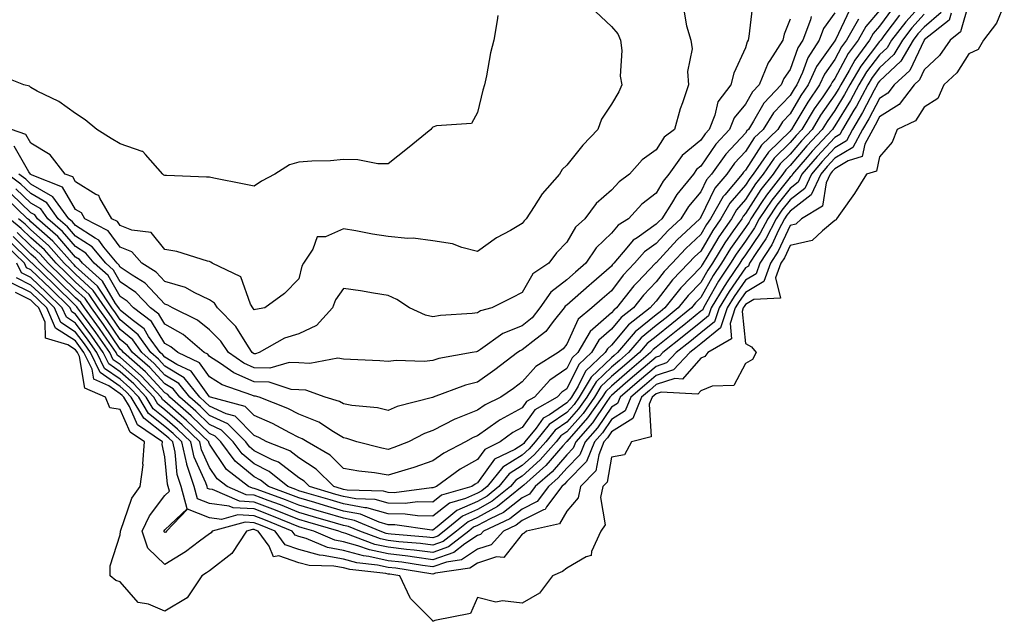
# Model space of a CAD drawing. Units: inches. Extents: x 1016003 to 1018643, y 7205498 to 7208138.
# Drawn here: x 1017466 to 1017686, y 7206582 to 7206716 of the extents above; entities that cross this region are included whole.
import ezdxf

# ---------------------------------------------------------------- set-up
doc = ezdxf.new("R2010")
doc.units = ezdxf.units.IN
doc.header["$MEASUREMENT"] = 0
doc.layers.add('Contour_10167205', color=7, linetype='Continuous', true_color=0xb315e8)

msp = doc.modelspace()

# ---------------------------------------------------------------- linework, layer by layer
at = {"layer": 'Contour_10167205'}
for points in [[(1017668.05, 7206720.59, 3057), (1017663.93, 7206716.04, 3057), (1017660.76, 7206711.92, 3057), (1017659.75, 7206710.22, 3057), (1017658.05, 7206708.62, 3057), (1017655.15, 7206704.83, 3057), (1017653.45, 7206701.92, 3057), (1017651.57, 7206698.4, 3057), (1017648.05, 7206692.74, 3057), (1017647.72, 7206692.25, 3057), (1017647.51, 7206691.92, 3057), (1017642.95, 7206687.02, 3057), (1017641.85, 7206685.73, 3057), (1017638.61, 7206681.92, 3057), (1017638.43, 7206681.55, 3057), (1017638.05, 7206681.24, 3057), (1017633.91, 7206676.06, 3057), (1017631.14, 7206671.92, 3057), (1017630.08, 7206669.89, 3057), (1017628.05, 7206666.9, 3057), (1017625.98, 7206663.99, 3057), (1017624.72, 7206661.92, 3057), (1017622.03, 7206657.94, 3057), (1017619.4, 7206653.27, 3057), (1017618.61, 7206651.92, 3057), (1017618.46, 7206651.51, 3057), (1017618.05, 7206651.18, 3057), (1017614.23, 7206648.09, 3057), (1017612.92, 7206647.06, 3057), (1017608.05, 7206643.15, 3057), (1017607.38, 7206642.6, 3057), (1017606.8, 7206641.92, 3057), (1017602.05, 7206637.92, 3057), (1017598.05, 7206634.44, 3057), (1017596.76, 7206633.21, 3057), (1017595.98, 7206631.92, 3057), (1017592.68, 7206627.29, 3057), (1017588.05, 7206622.02, 3057), (1017587.99, 7206621.98, 3057), (1017587.95, 7206621.92, 3057), (1017587.18, 7206621.06, 3057), (1017583.33, 7206616.63, 3057), (1017578.38, 7206612.25, 3057), (1017578.05, 7206611.96, 3057), (1017578.01, 7206611.92, 3057), (1017572.51, 7206607.45, 3057), (1017568.05, 7206604.99, 3057), (1017565.92, 7206604.05, 3057), (1017563.36, 7206601.92, 3057), (1017560.37, 7206599.6, 3057), (1017558.05, 7206598.8, 3057), (1017555.28, 7206599.15, 3057), (1017550.41, 7206599.56, 3057), (1017548.05, 7206599.83, 3057), (1017546.33, 7206600.2, 3057), (1017541.72, 7206601.92, 3057), (1017539.14, 7206603.01, 3057), (1017538.05, 7206603.23, 3057), (1017536.21, 7206603.76, 3057), (1017531.31, 7206605.18, 3057), (1017528.05, 7206606.14, 3057), (1017523.92, 7206607.8, 3057), (1017521.18, 7206608.78, 3057), (1017518.05, 7206609.97, 3057), (1017516.21, 7206610.08, 3057), (1017511.96, 7206611.92, 3057), (1017509.76, 7206613.64, 3057), (1017508.05, 7206616.18, 3057), (1017506.25, 7206620.12, 3057), (1017505.84, 7206621.92, 3057), (1017501.89, 7206625.75, 3057), (1017498.05, 7206629.13, 3057), (1017496.49, 7206630.36, 3057), (1017495.55, 7206631.92, 3057), (1017491.93, 7206635.81, 3057), (1017488.05, 7206639.24, 3057), (1017486.47, 7206640.34, 3057), (1017485.69, 7206641.92, 3057), (1017482.57, 7206646.43, 3057), (1017479.79, 7206650.18, 3057), (1017478.51, 7206651.92, 3057), (1017478.32, 7206652.19, 3057), (1017478.05, 7206652.45, 3057), (1017473.28, 7206657.15, 3057), (1017468.32, 7206661.92, 3057), (1017468.2, 7206662.06, 3057), (1017468.05, 7206662.19, 3057), (1017463.13, 7206667, 3057)], [(1017678.05, 7206720.26, 3061), (1017676.19, 7206713.78, 3061), (1017673.87, 7206711.92, 3061), (1017671.47, 7206708.5, 3061), (1017668.05, 7206705.26, 3061), (1017666.98, 7206702.99, 3061), (1017665.8, 7206701.92, 3061), (1017662.45, 7206697.51, 3061), (1017658.05, 7206694.71, 3061), (1017657.1, 7206692.88, 3061), (1017656.54, 7206691.92, 3061), (1017654.74, 7206688.62, 3061), (1017654.16, 7206685.81, 3061), (1017651.03, 7206684.89, 3061), (1017648.05, 7206683.11, 3061), (1017647.47, 7206682.49, 3061), (1017646.99, 7206681.92, 3061), (1017646.08, 7206679.95, 3061), (1017645.27, 7206674.69, 3061), (1017640.61, 7206671.92, 3061), (1017639.29, 7206670.69, 3061), (1017638.05, 7206670.42, 3061), (1017635.36, 7206664.62, 3061), (1017633.63, 7206661.92, 3061), (1017632.13, 7206657.84, 3061), (1017628.05, 7206655.42, 3061), (1017626.61, 7206653.37, 3061), (1017625.76, 7206651.92, 3061), (1017624.59, 7206648.46, 3061), (1017624.95, 7206645.03, 3061), (1017619.62, 7206641.92, 3061), (1017618.94, 7206641.02, 3061), (1017618.05, 7206640.67, 3061), (1017613.97, 7206636, 3061), (1017612.23, 7206636.1, 3061), (1017608.05, 7206634.75, 3061), (1017606.52, 7206633.44, 3061), (1017604.76, 7206631.92, 3061), (1017602.79, 7206627.17, 3061), (1017598.05, 7206624.15, 3061), (1017597.14, 7206622.82, 3061), (1017596.36, 7206621.92, 3061), (1017595.18, 7206619.05, 3061), (1017594.55, 7206615.42, 3061), (1017591.13, 7206611.92, 3061), (1017590.57, 7206609.4, 3061), (1017588.05, 7206606.39, 3061), (1017586.43, 7206603.54, 3061), (1017579.01, 7206601.92, 3061), (1017578.47, 7206601.51, 3061), (1017578.05, 7206601.28, 3061), (1017573.92, 7206596.04, 3061), (1017572.3, 7206596.16, 3061), (1017568.05, 7206594.77, 3061), (1017566.34, 7206593.62, 3061), (1017558.63, 7206592.49, 3061), (1017558.05, 7206592.29, 3061), (1017557.62, 7206592.35, 3061), (1017549.75, 7206593.62, 3061), (1017548.05, 7206593.81, 3061), (1017545.63, 7206594.34, 3061), (1017540.99, 7206594.85, 3061), (1017538.05, 7206595.67, 3061), (1017533.46, 7206596.51, 3061), (1017532.65, 7206596.53, 3061), (1017528.05, 7206597.8, 3061), (1017524.98, 7206598.85, 3061), (1017522.73, 7206601.92, 3061), (1017519.43, 7206603.29, 3061), (1017518.05, 7206603.81, 3061), (1017516.04, 7206603.93, 3061), (1017508.63, 7206601.92, 3061), (1017508.4, 7206601.57, 3061), (1017508.05, 7206601.3, 3061), (1017505.83, 7206599.69, 3061), (1017502.63, 7206597.33, 3061), (1017498.05, 7206594.48, 3061), (1017494.23, 7206598.09, 3061), (1017492.96, 7206601.92, 3061), (1017494.57, 7206605.4, 3061), (1017498.05, 7206609.91, 3061), (1017499.09, 7206610.88, 3061), (1017498.81, 7206611.92, 3061), (1017498.62, 7206612.49, 3061), (1017498.05, 7206618.58, 3061), (1017497.47, 7206621.35, 3061), (1017497.51, 7206621.92, 3061), (1017491.9, 7206625.77, 3061), (1017490.09, 7206629.87, 3061), (1017488.86, 7206631.92, 3061), (1017488.47, 7206632.33, 3061), (1017488.05, 7206632.7, 3061), (1017485.47, 7206634.5, 3061), (1017482.14, 7206636, 3061), (1017481.76, 7206638.21, 3061), (1017479.93, 7206641.92, 3061), (1017479.16, 7206643.03, 3061), (1017478.05, 7206644.54, 3061), (1017473.56, 7206647.43, 3061), (1017471.58, 7206651.92, 3061), (1017469.81, 7206653.68, 3061), (1017468.05, 7206655.36, 3061), (1017463.66, 7206657.53, 3061)], [(1017686, 7206719.87, 3062), (1017684.24, 7206715.73, 3062), (1017681.33, 7206711.92, 3062), (1017680.17, 7206709.81, 3062), (1017678.05, 7206708.83, 3062), (1017675.35, 7206704.62, 3062), (1017672.47, 7206701.92, 3062), (1017671.13, 7206698.85, 3062), (1017668.05, 7206696.88, 3062), (1017666.1, 7206693.87, 3062), (1017662.04, 7206691.92, 3062), (1017660.89, 7206689.09, 3062), (1017658.05, 7206685.77, 3062), (1017657.39, 7206682.58, 3062), (1017655.11, 7206681.92, 3062), (1017652.42, 7206677.56, 3062), (1017649.32, 7206673.19, 3062), (1017648.44, 7206671.92, 3062), (1017648.34, 7206671.63, 3062), (1017648.05, 7206671.51, 3062), (1017645.31, 7206669.17, 3062), (1017642.97, 7206667, 3062), (1017638.05, 7206665.88, 3062), (1017636.79, 7206663.17, 3062), (1017635.98, 7206661.92, 3062), (1017634.77, 7206658.64, 3062), (1017635.85, 7206654.13, 3062), (1017629.92, 7206653.8, 3062), (1017628.05, 7206652.68, 3062), (1017627.74, 7206652.23, 3062), (1017627.55, 7206651.92, 3062), (1017627.3, 7206651.16, 3062), (1017628.05, 7206643.97, 3062), (1017629.38, 7206643.25, 3062), (1017630.44, 7206641.92, 3062), (1017629.58, 7206640.4, 3062), (1017628.05, 7206639.5, 3062), (1017625.43, 7206634.54, 3062), (1017620.56, 7206634.44, 3062), (1017618.05, 7206633.4, 3062), (1017617.36, 7206632.62, 3062), (1017609.19, 7206633.07, 3062), (1017608.05, 7206632.7, 3062), (1017607.63, 7206632.33, 3062), (1017607.15, 7206631.92, 3062), (1017606.51, 7206630.38, 3062), (1017606.93, 7206623.05, 3062), (1017602.5, 7206621.92, 3062), (1017600.96, 7206619.01, 3062), (1017598.05, 7206618.54, 3062), (1017597.08, 7206612.9, 3062), (1017596.13, 7206611.92, 3062), (1017595.58, 7206609.44, 3062), (1017596.61, 7206603.37, 3062), (1017595.64, 7206601.92, 3062), (1017593.54, 7206597.41, 3062), (1017593.51, 7206596.45, 3062), (1017592.35, 7206596.22, 3062), (1017588.05, 7206593.66, 3062), (1017587.05, 7206592.92, 3062), (1017584.87, 7206591.92, 3062), (1017581.93, 7206588.03, 3062), (1017578.05, 7206585.81, 3062), (1017573.65, 7206586.33, 3062), (1017572.14, 7206586.02, 3062), (1017568.05, 7206587.06, 3062), (1017566.51, 7206583.46, 3062), (1017558.49, 7206581.92, 3062), (1017558.19, 7206581.78, 3062), (1017558.05, 7206581.74, 3062), (1017557.97, 7206581.84, 3062), (1017557.97, 7206581.92, 3062), (1017553.02, 7206586.88, 3062), (1017552.99, 7206586.98, 3062), (1017550.62, 7206591.92, 3062), (1017548.41, 7206592.27, 3062), (1017548.05, 7206592.33, 3062), (1017547.54, 7206592.43, 3062), (1017539.46, 7206593.33, 3062), (1017538.05, 7206593.72, 3062), (1017535.85, 7206594.13, 3062), (1017530.34, 7206594.21, 3062), (1017528.05, 7206594.83, 3062), (1017523.58, 7206596.39, 3062), (1017522.35, 7206596.22, 3062), (1017521.36, 7206598.6, 3062), (1017518.92, 7206601.92, 3062), (1017518.3, 7206602.17, 3062), (1017518.05, 7206602.27, 3062), (1017517.68, 7206602.29, 3062), (1017516.29, 7206601.92, 3062), (1017513.05, 7206596.92, 3062), (1017508.05, 7206593.05, 3062), (1017507.4, 7206592.58, 3062), (1017506.3, 7206591.92, 3062), (1017503, 7206586.98, 3062), (1017498.05, 7206584.03, 3062), (1017494.38, 7206585.59, 3062), (1017492.09, 7206585.96, 3062), (1017488.05, 7206590.55, 3062), (1017487.03, 7206590.9, 3062), (1017485.79, 7206591.92, 3062), (1017485.81, 7206594.17, 3062), (1017488.05, 7206601.1, 3062), (1017488.08, 7206601.9, 3062), (1017488.07, 7206601.92, 3062), (1017488.08, 7206601.96, 3062), (1017490.65, 7206609.32, 3062), (1017492.5, 7206611.92, 3062), (1017493.16, 7206616.8, 3062), (1017493.13, 7206617, 3062), (1017493.48, 7206621.92, 3062), (1017490.26, 7206624.13, 3062), (1017488.05, 7206629.15, 3062), (1017485.7, 7206629.58, 3062), (1017484.72, 7206631.92, 3062), (1017480.13, 7206633.99, 3062), (1017478.93, 7206641.04, 3062), (1017478.5, 7206641.92, 3062), (1017478.31, 7206642.19, 3062), (1017478.05, 7206642.55, 3062), (1017476.3, 7206643.68, 3062), (1017471.28, 7206645.16, 3062), (1017471.24, 7206648.74, 3062), (1017469.83, 7206651.92, 3062), (1017468.94, 7206652.8, 3062), (1017468.05, 7206653.66, 3062), (1017464.61, 7206655.36, 3062)], [(1017661, 7206718.97, 3055), (1017658.05, 7206715.03, 3055), (1017656.61, 7206713.37, 3055), (1017655.79, 7206711.92, 3055), (1017652.51, 7206707.45, 3055), (1017651.28, 7206705.14, 3055), (1017649.4, 7206701.92, 3055), (1017648.93, 7206701.04, 3055), (1017648.05, 7206699.63, 3055), (1017644.88, 7206695.08, 3055), (1017642.94, 7206691.92, 3055), (1017640.59, 7206689.38, 3055), (1017638.05, 7206686.39, 3055), (1017635.78, 7206684.19, 3055), (1017634.22, 7206681.92, 3055), (1017631.51, 7206678.46, 3055), (1017628.05, 7206673.07, 3055), (1017627.51, 7206672.47, 3055), (1017627.2, 7206671.92, 3055), (1017625.32, 7206669.19, 3055), (1017623.44, 7206666.53, 3055), (1017620.63, 7206661.92, 3055), (1017619.58, 7206660.38, 3055), (1017618.05, 7206657.66, 3055), (1017615.22, 7206654.75, 3055), (1017612.98, 7206651.92, 3055), (1017610.25, 7206649.71, 3055), (1017608.05, 7206647.96, 3055), (1017604.71, 7206645.26, 3055), (1017601.86, 7206641.92, 3055), (1017599.8, 7206640.18, 3055), (1017598.05, 7206638.66, 3055), (1017594.59, 7206635.38, 3055), (1017592.52, 7206631.92, 3055), (1017590.66, 7206629.3, 3055), (1017588.05, 7206626.33, 3055), (1017585.41, 7206624.56, 3055), (1017583.31, 7206621.92, 3055), (1017580.84, 7206619.13, 3055), (1017578.05, 7206616.63, 3055), (1017575.15, 7206614.81, 3055), (1017572.82, 7206611.92, 3055), (1017570.19, 7206609.79, 3055), (1017568.05, 7206608.6, 3055), (1017563.41, 7206606.55, 3055), (1017559.01, 7206602.88, 3055), (1017558.05, 7206602.13, 3055), (1017557.83, 7206602.13, 3055), (1017549.51, 7206603.37, 3055), (1017548.05, 7206603.38, 3055), (1017546.01, 7206603.97, 3055), (1017541.85, 7206605.73, 3055), (1017538.05, 7206606.45, 3055), (1017533.82, 7206607.68, 3055), (1017531.63, 7206608.33, 3055), (1017528.05, 7206609.38, 3055), (1017526.24, 7206610.1, 3055), (1017521.25, 7206611.92, 3055), (1017519.49, 7206613.35, 3055), (1017518.05, 7206614.07, 3055), (1017513.75, 7206617.62, 3055), (1017510.57, 7206621.92, 3055), (1017509.32, 7206623.19, 3055), (1017508.05, 7206623.78, 3055), (1017503.91, 7206627.78, 3055), (1017499.17, 7206631.92, 3055), (1017498.67, 7206632.55, 3055), (1017498.05, 7206632.92, 3055), (1017493.72, 7206637.6, 3055), (1017488.78, 7206641.92, 3055), (1017488.48, 7206642.35, 3055), (1017488.05, 7206642.7, 3055), (1017484.32, 7206648.19, 3055), (1017481.58, 7206651.92, 3055), (1017480.16, 7206654.03, 3055), (1017478.05, 7206655.96, 3055), (1017475.05, 7206658.91, 3055), (1017471.93, 7206661.92, 3055), (1017470.11, 7206663.97, 3055), (1017468.05, 7206665.81, 3055), (1017464.96, 7206668.83, 3055)], [(1017629.66, 7206720.32, 3048), (1017628.83, 7206712.7, 3048), (1017628.66, 7206711.92, 3048), (1017628.42, 7206711.55, 3048), (1017628.05, 7206710.18, 3048), (1017625.45, 7206704.52, 3048), (1017624.8, 7206701.92, 3048), (1017621.85, 7206698.11, 3048), (1017621.22, 7206695.08, 3048), (1017619.95, 7206691.92, 3048), (1017619.04, 7206690.94, 3048), (1017618.05, 7206689.48, 3048), (1017613.89, 7206686.08, 3048), (1017610.92, 7206681.92, 3048), (1017609.63, 7206680.34, 3048), (1017608.05, 7206677.66, 3048), (1017604.83, 7206675.14, 3048), (1017601.86, 7206671.92, 3048), (1017599.51, 7206670.46, 3048), (1017598.05, 7206668.64, 3048), (1017594.58, 7206665.38, 3048), (1017592.28, 7206661.92, 3048), (1017590.01, 7206659.97, 3048), (1017588.05, 7206658.23, 3048), (1017584.48, 7206655.49, 3048), (1017582.02, 7206651.92, 3048), (1017580.27, 7206649.71, 3048), (1017578.05, 7206647.94, 3048), (1017573.74, 7206646.24, 3048), (1017568.75, 7206642.62, 3048), (1017568.05, 7206642.17, 3048), (1017567.83, 7206642.13, 3048), (1017566.85, 7206641.92, 3048), (1017559.41, 7206640.57, 3048), (1017558.05, 7206640.16, 3048), (1017556.07, 7206639.95, 3048), (1017549.81, 7206640.16, 3048), (1017548.05, 7206639.91, 3048), (1017546.18, 7206640.06, 3048), (1017539.61, 7206640.36, 3048), (1017538.05, 7206640.47, 3048), (1017536.77, 7206640.65, 3048), (1017530.5, 7206639.48, 3048), (1017528.05, 7206639.63, 3048), (1017525.84, 7206639.71, 3048), (1017521.52, 7206638.44, 3048), (1017518.05, 7206638.5, 3048), (1017515.69, 7206639.56, 3048), (1017512.31, 7206641.92, 3048), (1017510.59, 7206644.46, 3048), (1017508.05, 7206647, 3048), (1017505.35, 7206649.22, 3048), (1017499.78, 7206651.92, 3048), (1017498.69, 7206652.56, 3048), (1017498.05, 7206652.76, 3048), (1017493.61, 7206657.49, 3048), (1017490.71, 7206659.26, 3048), (1017488.05, 7206661.08, 3048), (1017487.74, 7206661.61, 3048), (1017487.39, 7206661.92, 3048), (1017484.39, 7206665.57, 3048), (1017483.25, 7206667.12, 3048), (1017482.43, 7206667.55, 3048), (1017478.05, 7206670.38, 3048), (1017477.33, 7206671.2, 3048), (1017476.51, 7206671.92, 3048), (1017472.92, 7206676.8, 3048), (1017468.05, 7206679.67, 3048), (1017466.9, 7206680.77, 3048), (1017465.36, 7206681.92, 3048)], [(1017572.58, 7206717.39, 3045), (1017572.47, 7206716.33, 3045), (1017571.68, 7206711.92, 3045), (1017570.93, 7206709.03, 3045), (1017570.04, 7206703.91, 3045), (1017569.59, 7206701.92, 3045), (1017569.26, 7206700.71, 3045), (1017568.05, 7206695.67, 3045), (1017566.72, 7206693.25, 3045), (1017558.85, 7206692.72, 3045), (1017558.05, 7206692.39, 3045), (1017557.81, 7206692.17, 3045), (1017557.59, 7206691.92, 3045), (1017552.35, 7206687.62, 3045), (1017548.05, 7206684.17, 3045), (1017545.74, 7206684.22, 3045), (1017541.23, 7206685.1, 3045), (1017538.05, 7206685.16, 3045), (1017535.11, 7206684.85, 3045), (1017530.95, 7206684.81, 3045), (1017528.05, 7206684.58, 3045), (1017525.97, 7206684.01, 3045), (1017522.67, 7206681.92, 3045), (1017519.67, 7206680.3, 3045), (1017518.05, 7206679.21, 3045), (1017515.8, 7206679.67, 3045), (1017508.98, 7206680.98, 3045), (1017508.05, 7206681.18, 3045), (1017507.34, 7206681.2, 3045), (1017498.41, 7206681.57, 3045), (1017498.05, 7206681.57, 3045), (1017497.82, 7206681.69, 3045), (1017497.57, 7206681.92, 3045), (1017493.71, 7206686.26, 3045), (1017493.14, 7206687, 3045), (1017492.97, 7206687, 3045), (1017488.05, 7206688.7, 3045), (1017486.04, 7206689.91, 3045), (1017482.79, 7206691.92, 3045), (1017480.2, 7206694.07, 3045), (1017478.05, 7206695.46, 3045), (1017474.31, 7206698.19, 3045), (1017469.45, 7206700.51, 3045), (1017468.05, 7206701.3, 3045), (1017467.74, 7206701.61, 3045), (1017466.45, 7206701.92, 3045), (1017460.44, 7206704.32, 3045)], [(1017668.05, 7206717.7, 3058), (1017665.3, 7206714.67, 3058), (1017663.19, 7206711.92, 3058), (1017661.27, 7206708.7, 3058), (1017658.05, 7206705.67, 3058), (1017656.43, 7206703.54, 3058), (1017655.47, 7206701.92, 3058), (1017652.88, 7206697.1, 3058), (1017652.33, 7206696.2, 3058), (1017649.77, 7206691.92, 3058), (1017649.16, 7206690.81, 3058), (1017648.05, 7206690.12, 3058), (1017644.09, 7206685.88, 3058), (1017640.7, 7206681.92, 3058), (1017639.87, 7206680.1, 3058), (1017638.05, 7206678.7, 3058), (1017635.03, 7206674.93, 3058), (1017633.02, 7206671.92, 3058), (1017631.33, 7206668.64, 3058), (1017628.05, 7206663.83, 3058), (1017627.26, 7206662.72, 3058), (1017626.77, 7206661.92, 3058), (1017624.09, 7206657.97, 3058), (1017623.24, 7206656.72, 3058), (1017620.39, 7206651.92, 3058), (1017619.8, 7206650.16, 3058), (1017618.05, 7206648.76, 3058), (1017614.26, 7206645.71, 3058), (1017609.53, 7206641.92, 3058), (1017608.81, 7206641.16, 3058), (1017608.05, 7206640.9, 3058), (1017603.18, 7206636.78, 3058), (1017601.18, 7206635.06, 3058), (1017598.05, 7206632.33, 3058), (1017597.84, 7206632.13, 3058), (1017597.71, 7206631.92, 3058), (1017596.88, 7206630.75, 3058), (1017593.76, 7206626.2, 3058), (1017590.06, 7206621.92, 3058), (1017589.48, 7206620.49, 3058), (1017588.05, 7206619.05, 3058), (1017584.73, 7206615.24, 3058), (1017580.97, 7206611.92, 3058), (1017579.72, 7206610.24, 3058), (1017578.05, 7206609.42, 3058), (1017573.83, 7206606.14, 3058), (1017570.87, 7206604.73, 3058), (1017568.05, 7206603.19, 3058), (1017567.17, 7206602.8, 3058), (1017566.12, 7206601.92, 3058), (1017561.58, 7206598.4, 3058), (1017558.05, 7206597.15, 3058), (1017553.83, 7206597.7, 3058), (1017552.12, 7206597.86, 3058), (1017548.05, 7206598.33, 3058), (1017545.09, 7206598.97, 3058), (1017538.58, 7206601.39, 3058), (1017538.05, 7206601.55, 3058), (1017537.73, 7206601.61, 3058), (1017536.98, 7206601.92, 3058), (1017530.06, 7206603.93, 3058), (1017528.05, 7206604.52, 3058), (1017523.72, 7206606.26, 3058), (1017522.78, 7206606.65, 3058), (1017518.05, 7206608.42, 3058), (1017514.76, 7206608.62, 3058), (1017508.74, 7206611.24, 3058), (1017508.05, 7206611.31, 3058), (1017507.62, 7206611.49, 3058), (1017507.5, 7206611.92, 3058), (1017507.23, 7206612.74, 3058), (1017504.62, 7206618.48, 3058), (1017503.83, 7206621.92, 3058), (1017500.89, 7206624.77, 3058), (1017498.05, 7206627.27, 3058), (1017495.44, 7206629.32, 3058), (1017493.87, 7206631.92, 3058), (1017491.07, 7206634.93, 3058), (1017488.05, 7206637.6, 3058), (1017485.5, 7206639.38, 3058), (1017484.25, 7206641.92, 3058), (1017481.72, 7206645.59, 3058), (1017478.05, 7206650.51, 3058), (1017477.2, 7206651.06, 3058), (1017476.83, 7206651.92, 3058), (1017472.42, 7206656.28, 3058), (1017468.05, 7206660.47, 3058), (1017467.08, 7206660.94, 3058), (1017466.59, 7206661.92, 3058), (1017462.28, 7206666.14, 3058)], [(1017651.36, 7206718.6, 3052), (1017648.26, 7206712.13, 3052), (1017648.15, 7206711.92, 3052), (1017648.11, 7206711.86, 3052), (1017648.05, 7206711.76, 3052), (1017643.96, 7206706, 3052), (1017642.1, 7206701.92, 3052), (1017640.46, 7206699.52, 3052), (1017638.05, 7206695.42, 3052), (1017636.34, 7206693.64, 3052), (1017635.26, 7206691.92, 3052), (1017631.6, 7206688.37, 3052), (1017628.05, 7206682.78, 3052), (1017627.63, 7206682.33, 3052), (1017627.33, 7206681.92, 3052), (1017623.42, 7206677.29, 3052), (1017623.08, 7206676.9, 3052), (1017620.25, 7206671.92, 3052), (1017619.35, 7206670.61, 3052), (1017618.05, 7206668.4, 3052), (1017614.71, 7206665.26, 3052), (1017611.62, 7206661.92, 3052), (1017609.86, 7206660.1, 3052), (1017608.05, 7206657.76, 3052), (1017605.18, 7206654.79, 3052), (1017602.95, 7206651.92, 3052), (1017600.18, 7206649.79, 3052), (1017598.05, 7206647.19, 3052), (1017595.24, 7206644.73, 3052), (1017593.56, 7206641.92, 3052), (1017590.72, 7206639.26, 3052), (1017588.05, 7206633.81, 3052), (1017586.94, 7206633.03, 3052), (1017585.91, 7206631.92, 3052), (1017580.89, 7206629.09, 3052), (1017578.05, 7206625.14, 3052), (1017575.96, 7206624.01, 3052), (1017573.15, 7206621.92, 3052), (1017569.71, 7206620.26, 3052), (1017568.05, 7206617.97, 3052), (1017564.17, 7206615.79, 3052), (1017558.84, 7206611.92, 3052), (1017558.23, 7206611.74, 3052), (1017558.05, 7206611.61, 3052), (1017557.74, 7206611.61, 3052), (1017549.41, 7206610.55, 3052), (1017548.05, 7206610.57, 3052), (1017547, 7206610.87, 3052), (1017538.83, 7206611.14, 3052), (1017538.05, 7206611.3, 3052), (1017537.56, 7206611.43, 3052), (1017535.91, 7206611.92, 3052), (1017531.95, 7206615.81, 3052), (1017528.05, 7206618.33, 3052), (1017526.01, 7206619.89, 3052), (1017520.87, 7206621.92, 3052), (1017519.05, 7206622.92, 3052), (1017518.05, 7206623.35, 3052), (1017513.79, 7206627.66, 3052), (1017511.79, 7206628.19, 3052), (1017508.05, 7206629.91, 3052), (1017507.02, 7206630.9, 3052), (1017505.86, 7206631.92, 3052), (1017502.38, 7206636.24, 3052), (1017498.05, 7206638.89, 3052), (1017496.59, 7206640.47, 3052), (1017494.93, 7206641.92, 3052), (1017492.08, 7206645.94, 3052), (1017488.05, 7206649.24, 3052), (1017486.98, 7206650.85, 3052), (1017486.17, 7206651.92, 3052), (1017482.92, 7206656.78, 3052), (1017478.05, 7206661.22, 3052), (1017477.7, 7206661.57, 3052), (1017477.34, 7206661.92, 3052), (1017472.98, 7206666.86, 3052), (1017468.05, 7206671.24, 3052), (1017467.71, 7206671.57, 3052), (1017467.3, 7206671.92, 3052), (1017462.57, 7206676.43, 3052)], [(1017638.05, 7206716.61, 3049), (1017636.7, 7206713.27, 3049), (1017636.4, 7206711.92, 3049), (1017633.5, 7206707.37, 3049), (1017633.13, 7206706.84, 3049), (1017631.13, 7206701.92, 3049), (1017629.63, 7206700.34, 3049), (1017628.05, 7206697.53, 3049), (1017625.48, 7206694.48, 3049), (1017624.46, 7206691.92, 3049), (1017621.37, 7206688.6, 3049), (1017618.05, 7206683.7, 3049), (1017617.07, 7206682.9, 3049), (1017616.38, 7206681.92, 3049), (1017612.64, 7206677.33, 3049), (1017611.46, 7206675.32, 3049), (1017609.29, 7206671.92, 3049), (1017608.65, 7206671.31, 3049), (1017608.05, 7206670.67, 3049), (1017603.78, 7206667.64, 3049), (1017602.88, 7206667.1, 3049), (1017601.48, 7206665.36, 3049), (1017598.56, 7206661.92, 3049), (1017598.3, 7206661.67, 3049), (1017598.05, 7206661.31, 3049), (1017593.55, 7206657.41, 3049), (1017593.01, 7206656.96, 3049), (1017588.05, 7206652.56, 3049), (1017587.69, 7206652.29, 3049), (1017587.43, 7206651.92, 3049), (1017585.02, 7206648.89, 3049), (1017583.34, 7206646.63, 3049), (1017581.07, 7206644.95, 3049), (1017578.05, 7206642.53, 3049), (1017577.61, 7206642.35, 3049), (1017577.01, 7206641.92, 3049), (1017571.95, 7206638.03, 3049), (1017568.05, 7206635.28, 3049), (1017565.37, 7206634.6, 3049), (1017558.15, 7206631.92, 3049), (1017558.07, 7206631.9, 3049), (1017558.05, 7206631.88, 3049), (1017558, 7206631.86, 3049), (1017550.09, 7206629.89, 3049), (1017548.05, 7206628.95, 3049), (1017545.68, 7206629.56, 3049), (1017539.9, 7206630.08, 3049), (1017538.05, 7206630.44, 3049), (1017537.11, 7206630.98, 3049), (1017533.94, 7206631.92, 3049), (1017529.63, 7206633.5, 3049), (1017528.05, 7206633.6, 3049), (1017526.3, 7206633.66, 3049), (1017521.43, 7206635.3, 3049), (1017518.05, 7206635.36, 3049), (1017513.5, 7206637.37, 3049), (1017510.5, 7206639.46, 3049), (1017508.05, 7206641.02, 3049), (1017507.68, 7206641.55, 3049), (1017506.87, 7206641.92, 3049), (1017502.13, 7206646, 3049), (1017498.05, 7206648.31, 3049), (1017496.67, 7206650.53, 3049), (1017494.85, 7206651.92, 3049), (1017491.54, 7206655.4, 3049), (1017488.05, 7206657.78, 3049), (1017486.53, 7206660.4, 3049), (1017484.8, 7206661.92, 3049), (1017481.76, 7206665.63, 3049), (1017478.05, 7206668.03, 3049), (1017476.24, 7206670.1, 3049), (1017474.17, 7206671.92, 3049), (1017471.58, 7206675.46, 3049), (1017468.05, 7206677.53, 3049), (1017465.8, 7206679.67, 3049), (1017462.82, 7206681.92, 3049)], [(1017658.05, 7206718.52, 3054), (1017654.97, 7206714.99, 3054), (1017653.25, 7206711.92, 3054), (1017651.05, 7206708.93, 3054), (1017648.05, 7206703.35, 3054), (1017647.46, 7206702.51, 3054), (1017647.19, 7206701.92, 3054), (1017645.36, 7206699.24, 3054), (1017643.46, 7206696.51, 3054), (1017640.67, 7206691.92, 3054), (1017639.41, 7206690.57, 3054), (1017638.05, 7206688.97, 3054), (1017634.49, 7206685.49, 3054), (1017632.01, 7206681.92, 3054), (1017630.27, 7206679.69, 3054), (1017628.05, 7206676.24, 3054), (1017626.03, 7206673.93, 3054), (1017624.89, 7206671.92, 3054), (1017622.09, 7206667.88, 3054), (1017619.41, 7206663.27, 3054), (1017618.58, 7206661.92, 3054), (1017618.36, 7206661.61, 3054), (1017618.05, 7206661.04, 3054), (1017613.55, 7206656.43, 3054), (1017609.98, 7206651.92, 3054), (1017608.91, 7206651.06, 3054), (1017608.05, 7206650.36, 3054), (1017603.38, 7206646.59, 3054), (1017599.39, 7206641.92, 3054), (1017598.67, 7206641.31, 3054), (1017598.05, 7206640.77, 3054), (1017593.52, 7206636.45, 3054), (1017590.79, 7206631.92, 3054), (1017589.65, 7206630.32, 3054), (1017588.05, 7206628.5, 3054), (1017584.12, 7206625.85, 3054), (1017580.99, 7206621.92, 3054), (1017579.61, 7206620.36, 3054), (1017578.05, 7206618.95, 3054), (1017573.71, 7206616.26, 3054), (1017570.22, 7206611.92, 3054), (1017569.03, 7206610.94, 3054), (1017568.05, 7206610.42, 3054), (1017565.34, 7206609.22, 3054), (1017561.79, 7206608.19, 3054), (1017558.05, 7206605.3, 3054), (1017554.63, 7206605.34, 3054), (1017551.88, 7206605.75, 3054), (1017548.05, 7206605.79, 3054), (1017543.26, 7206607.13, 3054), (1017542.82, 7206607.15, 3054), (1017538.05, 7206608.05, 3054), (1017535.06, 7206608.93, 3054), (1017529.34, 7206610.63, 3054), (1017528.05, 7206611, 3054), (1017527.4, 7206611.28, 3054), (1017525.61, 7206611.92, 3054), (1017521.43, 7206615.3, 3054), (1017518.05, 7206617, 3054), (1017515.35, 7206619.22, 3054), (1017513.36, 7206621.92, 3054), (1017510.72, 7206624.58, 3054), (1017508.05, 7206625.81, 3054), (1017504.94, 7206628.81, 3054), (1017501.4, 7206631.92, 3054), (1017499.91, 7206633.78, 3054), (1017498.05, 7206634.91, 3054), (1017494.68, 7206638.56, 3054), (1017490.83, 7206641.92, 3054), (1017489.68, 7206643.54, 3054), (1017488.05, 7206644.89, 3054), (1017485.21, 7206649.07, 3054), (1017483.11, 7206651.92, 3054), (1017481.08, 7206654.95, 3054), (1017478.05, 7206657.72, 3054), (1017475.93, 7206659.81, 3054), (1017473.72, 7206661.92, 3054), (1017471.07, 7206664.93, 3054), (1017468.05, 7206667.62, 3054), (1017465.87, 7206669.75, 3054), (1017463.27, 7206671.92, 3054)], [(1017648.05, 7206718.05, 3051), (1017645.49, 7206714.48, 3051), (1017644.54, 7206711.92, 3051), (1017642, 7206707.97, 3051), (1017640.81, 7206704.67, 3051), (1017639.55, 7206701.92, 3051), (1017638.95, 7206701.02, 3051), (1017638.05, 7206699.5, 3051), (1017634.34, 7206695.63, 3051), (1017631.99, 7206691.92, 3051), (1017629.99, 7206689.99, 3051), (1017628.05, 7206686.94, 3051), (1017625.62, 7206684.34, 3051), (1017623.89, 7206681.92, 3051), (1017621.21, 7206678.76, 3051), (1017618.05, 7206672.23, 3051), (1017617.91, 7206672.06, 3051), (1017617.83, 7206671.92, 3051), (1017612.78, 7206667.19, 3051), (1017608.05, 7206662.06, 3051), (1017607.96, 7206662, 3051), (1017607.89, 7206661.92, 3051), (1017603.86, 7206657.72, 3051), (1017603.06, 7206656.9, 3051), (1017599.19, 7206651.92, 3051), (1017598.55, 7206651.43, 3051), (1017598.05, 7206650.83, 3051), (1017593.3, 7206646.67, 3051), (1017590.48, 7206641.92, 3051), (1017589.22, 7206640.75, 3051), (1017588.05, 7206638.35, 3051), (1017584.25, 7206635.73, 3051), (1017580.77, 7206631.92, 3051), (1017579.04, 7206630.94, 3051), (1017578.05, 7206629.58, 3051), (1017573.1, 7206626.86, 3051), (1017572.7, 7206626.57, 3051), (1017568.05, 7206623.29, 3051), (1017567.07, 7206622.9, 3051), (1017565.38, 7206621.92, 3051), (1017560.54, 7206619.44, 3051), (1017558.05, 7206617.7, 3051), (1017553.77, 7206616.2, 3051), (1017551.76, 7206615.63, 3051), (1017548.05, 7206614.46, 3051), (1017545, 7206614.97, 3051), (1017541.48, 7206615.34, 3051), (1017538.05, 7206616, 3051), (1017535.06, 7206618.93, 3051), (1017529.87, 7206621.92, 3051), (1017528.77, 7206622.64, 3051), (1017528.05, 7206622.94, 3051), (1017526, 7206623.97, 3051), (1017522.17, 7206626.04, 3051), (1017518.05, 7206627.82, 3051), (1017516.02, 7206629.89, 3051), (1017508.25, 7206631.92, 3051), (1017508.05, 7206632, 3051), (1017503.9, 7206637.78, 3051), (1017500.73, 7206639.24, 3051), (1017498.05, 7206640.88, 3051), (1017497.55, 7206641.43, 3051), (1017496.99, 7206641.92, 3051), (1017494.41, 7206645.55, 3051), (1017493.37, 7206647.23, 3051), (1017490.71, 7206649.26, 3051), (1017488.05, 7206651.43, 3051), (1017487.85, 7206651.72, 3051), (1017487.71, 7206651.92, 3051), (1017487.02, 7206652.94, 3051), (1017484.09, 7206657.96, 3051), (1017479.61, 7206661.92, 3051), (1017478.91, 7206662.78, 3051), (1017478.05, 7206663.33, 3051), (1017474.07, 7206667.94, 3051), (1017469.51, 7206671.92, 3051), (1017468.89, 7206672.76, 3051), (1017468.05, 7206673.25, 3051), (1017463.61, 7206677.49, 3051)], [(1017594.47, 7206718.33, 3046), (1017598.05, 7206714.93, 3046), (1017599.43, 7206713.31, 3046), (1017600.07, 7206711.92, 3046), (1017600.37, 7206709.6, 3046), (1017600, 7206703.87, 3046), (1017600.39, 7206701.92, 3046), (1017599.66, 7206700.32, 3046), (1017598.05, 7206697.58, 3046), (1017595.77, 7206694.21, 3046), (1017594.96, 7206691.92, 3046), (1017591.61, 7206688.35, 3046), (1017588.05, 7206683.89, 3046), (1017587.03, 7206682.94, 3046), (1017586.38, 7206681.92, 3046), (1017582.52, 7206677.45, 3046), (1017580.76, 7206674.63, 3046), (1017578.96, 7206671.92, 3046), (1017578.52, 7206671.45, 3046), (1017578.05, 7206670.83, 3046), (1017575.43, 7206669.3, 3046), (1017572.33, 7206667.64, 3046), (1017568.05, 7206664.6, 3046), (1017564.52, 7206665.46, 3046), (1017562.41, 7206666.28, 3046), (1017558.05, 7206666.98, 3046), (1017553.67, 7206667.55, 3046), (1017552.47, 7206667.51, 3046), (1017548.05, 7206667.92, 3046), (1017544.55, 7206668.42, 3046), (1017540.78, 7206669.19, 3046), (1017538.05, 7206669.62, 3046), (1017533.98, 7206667.86, 3046), (1017532.15, 7206667.82, 3046), (1017531.18, 7206665.06, 3046), (1017529.09, 7206661.92, 3046), (1017528.69, 7206661.28, 3046), (1017528.05, 7206658.46, 3046), (1017524.82, 7206655.16, 3046), (1017520.43, 7206651.92, 3046), (1017518.36, 7206651.61, 3046), (1017518.05, 7206651.47, 3046), (1017517.87, 7206651.74, 3046), (1017517.71, 7206651.92, 3046), (1017517.21, 7206652.76, 3046), (1017515.04, 7206658.91, 3046), (1017508.62, 7206661.92, 3046), (1017508.31, 7206662.17, 3046), (1017508.05, 7206662.31, 3046), (1017507.57, 7206662.41, 3046), (1017500.73, 7206664.6, 3046), (1017498.05, 7206665.01, 3046), (1017494.96, 7206668.83, 3046), (1017490.65, 7206669.32, 3046), (1017488.05, 7206670.38, 3046), (1017487.4, 7206671.26, 3046), (1017486.14, 7206671.92, 3046), (1017483.47, 7206676.51, 3046), (1017483.27, 7206677.13, 3046), (1017482.59, 7206677.37, 3046), (1017478.05, 7206680.14, 3046), (1017477.4, 7206681.26, 3046), (1017475.73, 7206681.92, 3046), (1017472.37, 7206686.24, 3046), (1017468.05, 7206688.81, 3046), (1017466.94, 7206690.81, 3046), (1017463.7, 7206691.92, 3046)], [(1017662.5, 7206717.47, 3056), (1017659.27, 7206713.15, 3056), (1017658.33, 7206711.92, 3056), (1017658.23, 7206711.74, 3056), (1017658.05, 7206711.57, 3056), (1017653.86, 7206706.1, 3056), (1017651.42, 7206701.92, 3056), (1017650.25, 7206699.73, 3056), (1017648.05, 7206696.18, 3056), (1017646.3, 7206693.68, 3056), (1017645.23, 7206691.92, 3056), (1017641.77, 7206688.21, 3056), (1017638.05, 7206683.81, 3056), (1017637.09, 7206682.88, 3056), (1017636.43, 7206681.92, 3056), (1017632.75, 7206677.21, 3056), (1017631.66, 7206675.53, 3056), (1017629.25, 7206671.92, 3056), (1017628.84, 7206671.14, 3056), (1017628.05, 7206669.97, 3056), (1017624.71, 7206665.26, 3056), (1017622.68, 7206661.92, 3056), (1017620.81, 7206659.17, 3056), (1017618.05, 7206654.26, 3056), (1017616.89, 7206653.07, 3056), (1017615.98, 7206651.92, 3056), (1017611.59, 7206648.38, 3056), (1017608.05, 7206645.55, 3056), (1017606.04, 7206643.93, 3056), (1017604.33, 7206641.92, 3056), (1017600.92, 7206639.05, 3056), (1017598.05, 7206636.55, 3056), (1017595.68, 7206634.3, 3056), (1017594.25, 7206631.92, 3056), (1017591.67, 7206628.31, 3056), (1017588.05, 7206624.17, 3056), (1017586.7, 7206623.27, 3056), (1017585.63, 7206621.92, 3056), (1017582.07, 7206617.9, 3056), (1017578.05, 7206614.28, 3056), (1017576.59, 7206613.38, 3056), (1017575.41, 7206611.92, 3056), (1017571.35, 7206608.62, 3056), (1017568.05, 7206606.8, 3056), (1017564.66, 7206605.3, 3056), (1017560.61, 7206601.92, 3056), (1017559.17, 7206600.81, 3056), (1017558.05, 7206600.42, 3056), (1017556.71, 7206600.57, 3056), (1017548.71, 7206601.26, 3056), (1017548.05, 7206601.33, 3056), (1017547.57, 7206601.43, 3056), (1017546.28, 7206601.92, 3056), (1017540.5, 7206604.36, 3056), (1017538.05, 7206604.83, 3056), (1017533.93, 7206606.04, 3056), (1017532.56, 7206606.43, 3056), (1017528.05, 7206607.76, 3056), (1017525.08, 7206608.95, 3056), (1017518.7, 7206611.26, 3056), (1017518.05, 7206611.51, 3056), (1017517.66, 7206611.53, 3056), (1017516.77, 7206611.92, 3056), (1017511.87, 7206615.75, 3056), (1017508.05, 7206621.41, 3056), (1017507.89, 7206621.76, 3056), (1017507.85, 7206621.92, 3056), (1017502.87, 7206626.74, 3056), (1017498.05, 7206631, 3056), (1017497.53, 7206631.39, 3056), (1017497.22, 7206631.92, 3056), (1017492.8, 7206636.67, 3056), (1017488.05, 7206640.87, 3056), (1017487.42, 7206641.3, 3056), (1017487.12, 7206641.92, 3056), (1017485.07, 7206644.91, 3056), (1017483.44, 7206647.31, 3056), (1017480.04, 7206651.92, 3056), (1017479.24, 7206653.11, 3056), (1017478.05, 7206654.21, 3056), (1017474.17, 7206658.03, 3056), (1017470.12, 7206661.92, 3056), (1017469.15, 7206663.01, 3056), (1017468.05, 7206663.99, 3056), (1017464.05, 7206667.92, 3056)], [(1017614.31, 7206718.19, 3047), (1017614.82, 7206715.14, 3047), (1017615.79, 7206711.92, 3047), (1017616.08, 7206709.95, 3047), (1017615.07, 7206704.89, 3047), (1017615.31, 7206701.92, 3047), (1017613.96, 7206697.84, 3047), (1017613.45, 7206696.51, 3047), (1017612.18, 7206691.92, 3047), (1017609.83, 7206690.14, 3047), (1017608.05, 7206687.31, 3047), (1017604.88, 7206685.1, 3047), (1017602.06, 7206681.92, 3047), (1017599.77, 7206680.2, 3047), (1017598.05, 7206678.31, 3047), (1017594.63, 7206675.34, 3047), (1017592.08, 7206671.92, 3047), (1017589.98, 7206669.99, 3047), (1017588.05, 7206666.69, 3047), (1017585.73, 7206664.24, 3047), (1017583.98, 7206661.92, 3047), (1017580.43, 7206659.54, 3047), (1017578.05, 7206655.36, 3047), (1017575.76, 7206654.22, 3047), (1017571.22, 7206651.92, 3047), (1017568.7, 7206651.28, 3047), (1017568.05, 7206650.87, 3047), (1017566.82, 7206650.69, 3047), (1017559.75, 7206650.22, 3047), (1017558.05, 7206649.95, 3047), (1017556.42, 7206650.28, 3047), (1017552.78, 7206651.92, 3047), (1017549.95, 7206653.81, 3047), (1017548.05, 7206654.71, 3047), (1017544.75, 7206655.22, 3047), (1017541.85, 7206655.73, 3047), (1017538.05, 7206656.3, 3047), (1017536.25, 7206653.72, 3047), (1017535.58, 7206651.92, 3047), (1017532.01, 7206647.97, 3047), (1017528.05, 7206646.12, 3047), (1017524.82, 7206645.14, 3047), (1017519.19, 7206641.92, 3047), (1017518.3, 7206641.67, 3047), (1017518.05, 7206641.67, 3047), (1017517.87, 7206641.74, 3047), (1017517.62, 7206641.92, 3047), (1017516.73, 7206643.23, 3047), (1017513.94, 7206647.8, 3047), (1017509.8, 7206651.92, 3047), (1017509.15, 7206653.01, 3047), (1017508.05, 7206653.76, 3047), (1017504.57, 7206655.4, 3047), (1017502.67, 7206656.53, 3047), (1017498.05, 7206657.88, 3047), (1017496.09, 7206659.97, 3047), (1017492.9, 7206661.92, 3047), (1017490.62, 7206664.48, 3047), (1017488.05, 7206665.53, 3047), (1017485.32, 7206669.19, 3047), (1017480.1, 7206671.92, 3047), (1017479.35, 7206673.21, 3047), (1017478.05, 7206674.01, 3047), (1017475.11, 7206678.99, 3047), (1017468.32, 7206681.65, 3047), (1017468.05, 7206681.8, 3047), (1017467.99, 7206681.86, 3047), (1017467.92, 7206681.92, 3047), (1017467.57, 7206682.41, 3047), (1017464.32, 7206688.19, 3047)], [(1017642.74, 7206717.23, 3050), (1017642.57, 7206716.45, 3050), (1017640.91, 7206711.92, 3050), (1017639.79, 7206710.18, 3050), (1017638.05, 7206705.34, 3050), (1017636.62, 7206703.35, 3050), (1017636.04, 7206701.92, 3050), (1017632.15, 7206697.82, 3050), (1017629.86, 7206693.74, 3050), (1017628.71, 7206691.92, 3050), (1017628.38, 7206691.59, 3050), (1017628.05, 7206691.08, 3050), (1017623.61, 7206686.35, 3050), (1017620.44, 7206681.92, 3050), (1017619.35, 7206680.63, 3050), (1017618.05, 7206677.96, 3050), (1017615.31, 7206674.67, 3050), (1017613.56, 7206671.92, 3050), (1017610.71, 7206669.26, 3050), (1017608.05, 7206666.37, 3050), (1017605.44, 7206664.52, 3050), (1017603.23, 7206661.92, 3050), (1017600.69, 7206659.28, 3050), (1017598.05, 7206655.79, 3050), (1017595.98, 7206653.99, 3050), (1017593.65, 7206651.92, 3050), (1017590.57, 7206649.4, 3050), (1017588.05, 7206643.85, 3050), (1017587.23, 7206642.74, 3050), (1017586.12, 7206641.92, 3050), (1017581.13, 7206638.83, 3050), (1017578.05, 7206635.38, 3050), (1017576.09, 7206633.89, 3050), (1017573.26, 7206631.92, 3050), (1017569.76, 7206630.22, 3050), (1017568.05, 7206629.01, 3050), (1017563.22, 7206627.08, 3050), (1017562.96, 7206627, 3050), (1017558.05, 7206624.48, 3050), (1017556.16, 7206623.81, 3050), (1017552.59, 7206621.92, 3050), (1017549.31, 7206620.65, 3050), (1017548.05, 7206620.26, 3050), (1017546.62, 7206620.49, 3050), (1017541.01, 7206621.92, 3050), (1017538.81, 7206622.68, 3050), (1017538.05, 7206622.84, 3050), (1017535.82, 7206624.15, 3050), (1017532.49, 7206626.35, 3050), (1017528.05, 7206628.15, 3050), (1017525.55, 7206629.42, 3050), (1017519.12, 7206631.92, 3050), (1017518.32, 7206632.19, 3050), (1017518.05, 7206632.19, 3050), (1017517.55, 7206632.41, 3050), (1017510.86, 7206634.73, 3050), (1017508.05, 7206636.51, 3050), (1017505.78, 7206639.65, 3050), (1017500.91, 7206641.92, 3050), (1017499.38, 7206643.25, 3050), (1017498.05, 7206643.99, 3050), (1017495.02, 7206648.89, 3050), (1017491.03, 7206651.92, 3050), (1017489.57, 7206653.44, 3050), (1017488.05, 7206654.5, 3050), (1017485.31, 7206659.19, 3050), (1017482.21, 7206661.92, 3050), (1017480.34, 7206664.21, 3050), (1017478.05, 7206665.69, 3050), (1017475.15, 7206669.03, 3050), (1017471.84, 7206671.92, 3050), (1017470.24, 7206674.11, 3050), (1017468.05, 7206675.4, 3050), (1017464.7, 7206678.58, 3050)], [(1017674.08, 7206717.96, 3060), (1017673.63, 7206716.35, 3060), (1017668.08, 7206711.94, 3060), (1017668.04, 7206711.92, 3060), (1017664.84, 7206705.12, 3060), (1017661.32, 7206701.92, 3060), (1017659.91, 7206700.06, 3060), (1017658.05, 7206698.87, 3060), (1017655.69, 7206694.28, 3060), (1017654.28, 7206691.92, 3060), (1017652.09, 7206687.88, 3060), (1017648.05, 7206685.46, 3060), (1017646.35, 7206683.62, 3060), (1017644.9, 7206681.92, 3060), (1017642.74, 7206677.23, 3060), (1017638.05, 7206673.62, 3060), (1017637.3, 7206672.68, 3060), (1017636.79, 7206671.92, 3060), (1017635.45, 7206669.32, 3060), (1017633.93, 7206666.04, 3060), (1017631.28, 7206661.92, 3060), (1017630.41, 7206659.56, 3060), (1017628.05, 7206658.15, 3060), (1017625.49, 7206654.48, 3060), (1017623.97, 7206651.92, 3060), (1017622.47, 7206647.51, 3060), (1017618.05, 7206643.91, 3060), (1017616.94, 7206643.03, 3060), (1017615.56, 7206641.92, 3060), (1017611.92, 7206638.05, 3060), (1017608.05, 7206636.8, 3060), (1017605.4, 7206634.56, 3060), (1017602.37, 7206631.92, 3060), (1017601.1, 7206628.87, 3060), (1017598.05, 7206626.92, 3060), (1017596.02, 7206623.95, 3060), (1017594.26, 7206621.92, 3060), (1017592.44, 7206617.53, 3060), (1017588.05, 7206613.07, 3060), (1017587.51, 7206612.45, 3060), (1017586.91, 7206611.92, 3060), (1017583.51, 7206607.37, 3060), (1017583.18, 7206606.8, 3060), (1017582.85, 7206606.72, 3060), (1017578.05, 7206604.32, 3060), (1017576.69, 7206603.27, 3060), (1017573.83, 7206601.92, 3060), (1017571.09, 7206598.87, 3060), (1017568.05, 7206597.88, 3060), (1017564.49, 7206595.49, 3060), (1017561.13, 7206594.99, 3060), (1017558.05, 7206593.91, 3060), (1017555.76, 7206594.21, 3060), (1017551.1, 7206594.97, 3060), (1017548.05, 7206595.32, 3060), (1017543.71, 7206596.26, 3060), (1017542.51, 7206596.39, 3060), (1017538.05, 7206597.62, 3060), (1017534.42, 7206598.29, 3060), (1017529.67, 7206600.3, 3060), (1017528.05, 7206600.75, 3060), (1017527.18, 7206601.04, 3060), (1017526.54, 7206601.92, 3060), (1017520.54, 7206604.4, 3060), (1017518.05, 7206605.36, 3060), (1017514.4, 7206605.57, 3060), (1017510.7, 7206604.56, 3060), (1017508.05, 7206604.89, 3060), (1017503.1, 7206606.86, 3060), (1017498.44, 7206601.92, 3060), (1017498.22, 7206601.74, 3060), (1017498.05, 7206601.65, 3060), (1017497.91, 7206601.78, 3060), (1017497.86, 7206601.92, 3060), (1017497.92, 7206602.04, 3060), (1017498.05, 7206602.21, 3060), (1017503.01, 7206606.96, 3060), (1017501.71, 7206611.92, 3060), (1017500.79, 7206614.65, 3060), (1017500.33, 7206619.63, 3060), (1017499.8, 7206621.92, 3060), (1017498.91, 7206622.78, 3060), (1017498.05, 7206623.54, 3060), (1017493.36, 7206627.23, 3060), (1017490.53, 7206631.92, 3060), (1017489.33, 7206633.21, 3060), (1017488.05, 7206634.34, 3060), (1017483.58, 7206637.45, 3060), (1017481.37, 7206641.92, 3060), (1017480.01, 7206643.89, 3060), (1017478.05, 7206646.53, 3060), (1017474.78, 7206648.64, 3060), (1017473.32, 7206651.92, 3060), (1017470.68, 7206654.54, 3060), (1017468.05, 7206657.06, 3060), (1017464.8, 7206658.68, 3060)], [(1017671.85, 7206718.11, 3059), (1017668.05, 7206714.81, 3059), (1017666.67, 7206713.29, 3059), (1017665.62, 7206711.92, 3059), (1017662.8, 7206707.17, 3059), (1017658.05, 7206702.72, 3059), (1017657.71, 7206702.27, 3059), (1017657.5, 7206701.92, 3059), (1017656.87, 7206700.73, 3059), (1017654.28, 7206695.69, 3059), (1017652.02, 7206691.92, 3059), (1017650.63, 7206689.34, 3059), (1017648.05, 7206687.8, 3059), (1017645.22, 7206684.75, 3059), (1017642.8, 7206681.92, 3059), (1017641.3, 7206678.68, 3059), (1017638.05, 7206676.16, 3059), (1017636.17, 7206673.8, 3059), (1017634.91, 7206671.92, 3059), (1017632.57, 7206667.39, 3059), (1017630.52, 7206664.38, 3059), (1017628.93, 7206661.92, 3059), (1017628.69, 7206661.28, 3059), (1017628.05, 7206660.88, 3059), (1017624.36, 7206655.61, 3059), (1017622.18, 7206651.92, 3059), (1017621.14, 7206648.83, 3059), (1017618.05, 7206646.33, 3059), (1017615.6, 7206644.36, 3059), (1017612.54, 7206641.92, 3059), (1017610.36, 7206639.6, 3059), (1017608.05, 7206638.85, 3059), (1017604.29, 7206635.67, 3059), (1017599.97, 7206631.92, 3059), (1017599.41, 7206630.55, 3059), (1017598.05, 7206629.69, 3059), (1017594.9, 7206625.08, 3059), (1017592.16, 7206621.92, 3059), (1017590.96, 7206619.01, 3059), (1017588.05, 7206616.06, 3059), (1017586.13, 7206613.85, 3059), (1017583.94, 7206611.92, 3059), (1017581.42, 7206608.56, 3059), (1017578.05, 7206606.88, 3059), (1017575.26, 7206604.71, 3059), (1017569.38, 7206601.92, 3059), (1017568.74, 7206601.22, 3059), (1017568.05, 7206601, 3059), (1017565.23, 7206599.11, 3059), (1017562.78, 7206597.19, 3059), (1017558.05, 7206595.53, 3059), (1017553.9, 7206596.08, 3059), (1017552.43, 7206596.31, 3059), (1017548.05, 7206596.82, 3059), (1017543.86, 7206597.72, 3059), (1017541.28, 7206598.68, 3059), (1017538.05, 7206599.58, 3059), (1017536.08, 7206599.95, 3059), (1017531.41, 7206601.92, 3059), (1017528.8, 7206602.68, 3059), (1017528.05, 7206602.9, 3059), (1017526.42, 7206603.54, 3059), (1017521.65, 7206605.53, 3059), (1017518.05, 7206606.9, 3059), (1017513.3, 7206607.17, 3059), (1017512.41, 7206607.56, 3059), (1017508.05, 7206608.11, 3059), (1017505.33, 7206609.19, 3059), (1017504.6, 7206611.92, 3059), (1017502.96, 7206616.84, 3059), (1017502.95, 7206617.02, 3059), (1017501.81, 7206621.92, 3059), (1017499.91, 7206623.78, 3059), (1017498.05, 7206625.4, 3059), (1017494.41, 7206628.27, 3059), (1017492.2, 7206631.92, 3059), (1017490.2, 7206634.07, 3059), (1017488.05, 7206635.96, 3059), (1017484.54, 7206638.4, 3059), (1017482.81, 7206641.92, 3059), (1017480.87, 7206644.73, 3059), (1017478.05, 7206648.52, 3059), (1017475.99, 7206649.85, 3059), (1017475.08, 7206651.92, 3059), (1017471.55, 7206655.42, 3059), (1017468.05, 7206658.78, 3059), (1017465.94, 7206659.81, 3059), (1017464.88, 7206661.92, 3059)], [(1017653.34, 7206716.63, 3053), (1017650.7, 7206711.92, 3053), (1017649.57, 7206710.4, 3053), (1017648.05, 7206707.55, 3053), (1017645.71, 7206704.26, 3053), (1017644.65, 7206701.92, 3053), (1017641.98, 7206697.99, 3053), (1017638.9, 7206692.76, 3053), (1017638.38, 7206691.92, 3053), (1017638.23, 7206691.74, 3053), (1017638.05, 7206691.55, 3053), (1017633.18, 7206686.78, 3053), (1017629.8, 7206681.92, 3053), (1017629.03, 7206680.94, 3053), (1017628.05, 7206679.42, 3053), (1017624.55, 7206675.42, 3053), (1017622.56, 7206671.92, 3053), (1017620.73, 7206669.24, 3053), (1017618.05, 7206664.67, 3053), (1017616.62, 7206663.35, 3053), (1017615.32, 7206661.92, 3053), (1017611.73, 7206658.25, 3053), (1017608.05, 7206653.44, 3053), (1017607.3, 7206652.66, 3053), (1017606.72, 7206651.92, 3053), (1017601.82, 7206648.15, 3053), (1017598.05, 7206643.58, 3053), (1017597.17, 7206642.8, 3053), (1017596.64, 7206641.92, 3053), (1017592.2, 7206637.76, 3053), (1017590.58, 7206634.44, 3053), (1017589.06, 7206631.92, 3053), (1017588.64, 7206631.33, 3053), (1017588.05, 7206630.65, 3053), (1017584.15, 7206628.01, 3053), (1017582.75, 7206627.23, 3053), (1017581.16, 7206625.03, 3053), (1017578.67, 7206621.92, 3053), (1017578.38, 7206621.59, 3053), (1017578.05, 7206621.3, 3053), (1017576.38, 7206620.24, 3053), (1017571.88, 7206618.09, 3053), (1017568.05, 7206612.78, 3053), (1017567.5, 7206612.47, 3053), (1017566.74, 7206611.92, 3053), (1017560, 7206609.97, 3053), (1017558.05, 7206608.44, 3053), (1017554.62, 7206608.5, 3053), (1017551.83, 7206608.13, 3053), (1017548.05, 7206608.17, 3053), (1017545.13, 7206609.01, 3053), (1017540.82, 7206609.15, 3053), (1017538.05, 7206609.67, 3053), (1017536.31, 7206610.18, 3053), (1017530.44, 7206611.92, 3053), (1017529.24, 7206613.11, 3053), (1017528.05, 7206613.87, 3053), (1017523.48, 7206617.35, 3053), (1017522.04, 7206617.92, 3053), (1017518.05, 7206619.93, 3053), (1017516.96, 7206620.83, 3053), (1017516.15, 7206621.92, 3053), (1017512.11, 7206625.98, 3053), (1017508.05, 7206627.86, 3053), (1017505.99, 7206629.85, 3053), (1017503.63, 7206631.92, 3053), (1017501.14, 7206635.01, 3053), (1017498.05, 7206636.9, 3053), (1017495.64, 7206639.52, 3053), (1017492.88, 7206641.92, 3053), (1017490.88, 7206644.75, 3053), (1017488.05, 7206647.08, 3053), (1017486.09, 7206649.97, 3053), (1017484.64, 7206651.92, 3053), (1017482, 7206655.87, 3053), (1017478.05, 7206659.46, 3053), (1017476.82, 7206660.69, 3053), (1017475.53, 7206661.92, 3053), (1017472.02, 7206665.88, 3053), (1017468.05, 7206669.42, 3053), (1017466.79, 7206670.67, 3053), (1017465.29, 7206671.92, 3053)]]:
    msp.add_polyline3d(points, dxfattribs=at)

doc.saveas('drawing.dxf')
